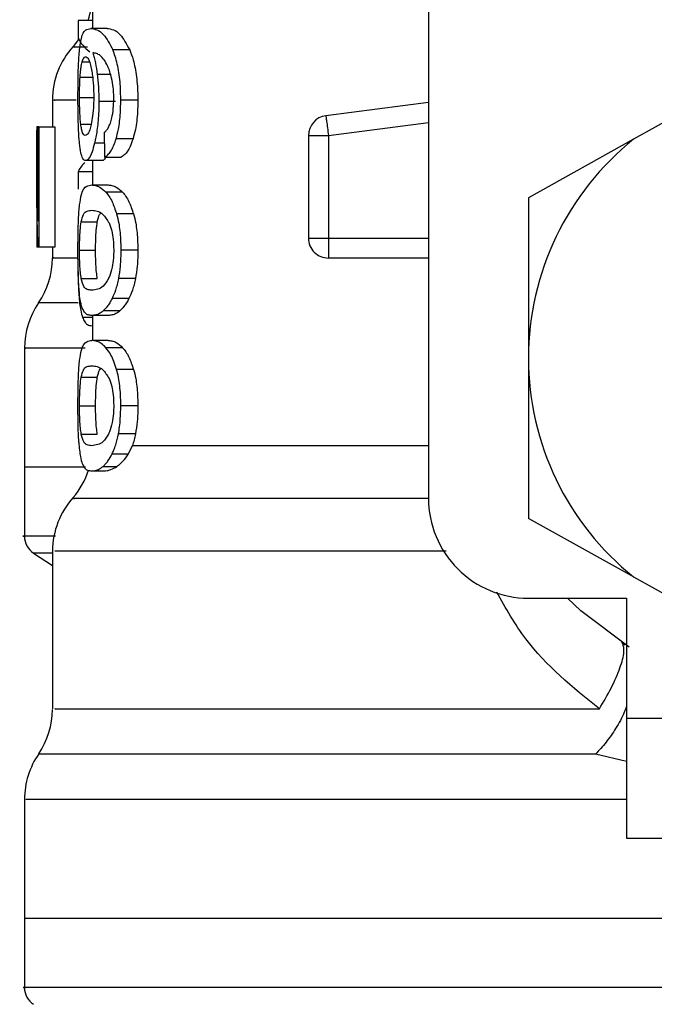
# Model space of a CAD drawing. Extents: x 0.4 to 10.6, y 0.4 to 8.1.
# Drawn here: x 8.1 to 8.1, y 3 to 3.1 of the extents above; entities that cross this region are included whole.
import ezdxf

# ---------------------------------------------------------------- set-up
doc = ezdxf.new("R2010")
doc.units = 0
doc.linetypes.add('SLD-SOLID', pattern=[0])
doc.layers.get('0').update_dxf_attribs({"linetype": 'CONTINUOUS'})

msp = doc.modelspace()

# ---------------------------------------------------------------- linework, layer by layer
at = {"color": 7, "linetype": 'SLD-SOLID'}
for p, q in [((8.090828157456222, 3.10854631954377), (8.090828157456222, 3.072128996239797)), ((8.07429270847514, 3.096088772787747), (8.07429270847514, 3.095234067994703)), ((8.07429270847514, 3.095627511449611), (8.073589449932577, 3.095627511449611)), ((8.073589449932577, 3.095627511449611), (8.073589449932577, 3.094752009563483)), ((8.07500852153934, 3.095234067994703), (8.074205178819623, 3.095234067994703)), ((8.076125375304017, 3.094180338834139), (8.075295808887239, 3.094180338834139)), ((8.104915328053359, 3.092002979987174), (8.100928240779197, 3.089784613613932)), ((8.072324200548845, 3.091714753983452), (8.072324200548845, 3.090386878656515)), ((8.075421031440657, 3.091642154822124), (8.07460818483073, 3.091642154822124)), ((8.076525448015676, 3.091702580790744), (8.075686055045749, 3.091702580790744)), ((8.090828157456222, 3.091598917988266), (8.085779773108923, 3.090941418917085)), ((8.071601230233993, 3.090386878656515), (8.071547228191163, 3.090386878656515)), ((8.071601230233993, 3.085746252265427), (8.071601230233993, 3.090386878656515)), ((8.071652357643366, 3.090386878656515), (8.071601230233993, 3.090386878656515)), ((8.071652357643366, 3.090386878656515), (8.071652357643366, 3.084481354877629)), ((8.071652357643366, 3.090386878656515), (8.072442236518617, 3.090386878656515)), ((8.072442236518617, 3.090386878656515), (8.072442236518617, 3.084481354877629)), ((8.076288466753304, 3.089804208054242), (8.075454911049277, 3.089804208054242)), ((8.084922633677337, 3.089965392858888), (8.085906902306983, 3.089965392858888)), ((8.084922633677337, 3.089965392858888), (8.084922633677337, 3.084924283094218)), ((8.085906902306983, 3.089965392858888), (8.085906902306983, 3.084924283094218)), ((8.100928240779197, 3.089784613613932), (8.095749412605464, 3.086903145567563)), ((8.071536814978124, 3.089055219373289), (8.071536814978124, 3.087709186922771)), ((8.074749687196084, 3.088735049738583), (8.073952181742268, 3.088735049738583)), ((8.07429270847514, 3.088735049738583), (8.07429270847514, 3.087533276954898)), ((8.074890338904597, 3.08890961038871), (8.075709961436246, 3.08890961038871)), ((8.073589449932577, 3.08818317878051), (8.073589449932577, 3.087323810041345)), ((8.07429270847514, 3.08818317878051), (8.073589449932577, 3.08818317878051)), ((8.074255778235095, 3.087533276954898), (8.075060323607586, 3.087533276954898)), ((8.075777573988514, 3.087177438398909), (8.074956338142167, 3.087177438398909)), ((8.095749412605464, 3.086903145567563), (8.095749412605464, 3.079018759315333)), ((8.071548489509926, 3.086300411197068), (8.071548489509926, 3.084481354877629)), ((8.073737728219653, 3.085727244485006), (8.074530335063391, 3.085727244485006)), ((8.076314485119404, 3.08610828008325), (8.075480313422494, 3.08610828008325)), ((8.084922633677337, 3.084924283094218), (8.085906902306983, 3.084924283094218)), ((8.071598208935562, 3.084481354877629), (8.071548489509926, 3.084481354877629)), ((8.071652357643366, 3.084481354877629), (8.071598208935562, 3.084481354877629)), ((8.072442236518617, 3.084481354877629), (8.071652357643366, 3.084481354877629)), ((8.072324200548845, 3.084481354877629), (8.072324200548845, 3.083954035635933)), ((8.073655537169131, 3.084324042028254), (8.074446296034218, 3.084324042028254)), ((8.076525448015676, 3.084324042028254), (8.075686055045749, 3.084324042028254)), ((8.085906872973988, 3.084228299134284), (8.085906872973988, 3.083940014464573)), ((8.090828157456222, 3.083940014464573), (8.085906872973988, 3.083940014464573)), ((8.07373849087751, 3.082927556827237), (8.074531127054241, 3.082927556827237)), ((8.076406180060136, 3.082935036740828), (8.07556974972265, 3.082935036740828)), ((8.076086655751308, 3.081949712123382), (8.075258027990353, 3.081949712123382)), ((8.0756363942861, 3.081336388541882), (8.07481847306813, 3.081336388541882)), ((8.075060323607586, 3.081114836434604), (8.074255778235095, 3.081114836434604)), ((8.07429270847514, 3.081114836434604), (8.07429270847514, 3.079886194627979)), ((8.07429270847514, 3.080604559662698), (8.074271178057195, 3.080604559662698)), ((8.075060323607586, 3.079886194627979), (8.074255778235095, 3.079886194627979)), ((8.070946253800336, 3.079506596346464), (8.070946253800336, 3.073654575949503)), ((8.075777573988514, 3.07953035607199), (8.074956338142167, 3.07953035607199)), ((8.095749412605464, 3.079018759315333), (8.095749412605464, 3.071134373063102)), ((8.076314485119404, 3.078461197756331), (8.075480313422494, 3.078461197756331)), ((8.073737728219653, 3.078080162158087), (8.074530335063391, 3.078080162158087)), ((8.073655537169131, 3.076676959701335), (8.074446296034218, 3.076676959701335)), ((8.076525448015676, 3.076676959701335), (8.075686055045749, 3.076676959701335)), ((8.07373849087751, 3.075280474500317), (8.074531127054241, 3.075280474500317)), ((8.076406180060136, 3.075287954413909), (8.07556974972265, 3.075287954413909)), ((8.076063042690755, 3.074302629796463), (8.076260688407535, 3.074722120950466)), ((8.075258027990353, 3.074302629796463), (8.076063042690755, 3.074302629796463)), ((8.070946253800336, 3.073657333250984), (8.070946253800336, 3.070249660616709)), ((8.073942677852058, 3.073654575949503), (8.070946253800336, 3.073654575949503)), ((8.07481847306813, 3.073689306214963), (8.075493043942096, 3.073689306214963)), ((8.074255778235095, 3.07346772477469), (8.07485059269708, 3.07346772477469)), ((8.100928240779197, 3.068252905016733), (8.095749412605464, 3.071134373063102)), ((8.071394637953897, 3.069426547458716), (8.072324200548845, 3.068823167762343)), ((8.072324200548845, 3.069519885047139), (8.072324200548845, 3.06175910803363)), ((8.100928240779197, 3.068252905016733), (8.104915328053359, 3.066034538643491)), ((8.095749412605464, 3.067207741090556), (8.100572226225243, 3.067207741090556)), ((8.100572226225243, 3.067207741090556), (8.100572226225243, 3.061302217311671)), ((8.100322954438184, 3.06504669138852), (8.100492645811228, 3.064909735637312)), ((8.100572226225243, 3.061302217311671), (8.114351752376313, 3.061302217311671)), ((8.100572226225243, 3.061302217311671), (8.100572226225243, 3.05539672286578)), ((8.070946253800336, 3.057311727410151), (8.070946253800336, 3.05145970701319)), ((8.100572226225243, 3.05539672286578), (8.114351752376313, 3.05539672286578)), ((8.070946253800336, 3.051462434981676), (8.070946253800336, 3.048054791680396)), ((8.109528938756535, 3.05145970701319), (8.070946253800336, 3.05145970701319))]:
    msp.add_line(p, q, dxfattribs=at)
at = {"color": 8, "linetype": 'SLD-SOLID'}
for p, q in [((8.073781727711367, 3.09358373505949), (8.074142846206362, 3.09358373505949)), ((8.07518578082496, 3.092965483534917), (8.074528457751745, 3.092965483534917)), ((8.073683667510833, 3.092838178338891), (8.074297343088267, 3.092838178338891)), ((8.073655537169131, 3.091836867239456), (8.074332836011584, 3.091836867239456)), ((8.07371751778646, 3.090521165105226), (8.074225653249767, 3.090521165105226)), ((8.085906902306983, 3.089965392858888), (8.090828157456222, 3.090606348121185)), ((8.074875232412442, 3.089587730555008), (8.07439408330405, 3.089587730555008)), ((8.085906902306983, 3.084924283094218), (8.090828157456222, 3.084924283094218)), ((8.073587279290985, 3.081729069338933), (8.07163522717459, 3.081729069338933)), ((8.07429270847514, 3.081018154884811), (8.073806602090682, 3.081018154884811)), ((8.076260688407535, 3.07472215028346), (8.090828157456222, 3.07472215028346)), ((8.072324200548845, 3.069426547458716), (8.071394637953897, 3.069426547458716)), ((8.100572226225243, 3.059178273847647), (8.099054625090034, 3.05953420040262))]:
    msp.add_line(p, q, dxfattribs=at)
at = {"color": 7, "linetype": 'SLD-SOLID', "flags": 128}
for points in [[(8.073612183003295, 3.094704460779437), (8.07355565832294, 3.094623501714683), (8.073339562152634, 3.094348651556443)], [(8.085779773108923, 3.090941418917085), (8.085780389101807, 3.090936725637969), (8.085782207747465, 3.09092264580062), (8.08578525837889, 3.090899384736001), (8.0857894529971, 3.090867118442077), (8.085794791602094, 3.090826169581788), (8.08580118619489, 3.090776919484063), (8.085808636775488, 3.090719866809807), (8.085816996678913, 3.09065553955292)], [(8.085816996678913, 3.09065553955292), (8.085826265905167, 3.090584583039283), (8.085836268456283, 3.090507642594773), (8.085846974999267, 3.090425480877245), (8.085858238869147, 3.090338919210546), (8.08587000139993, 3.090248720252533), (8.085882086593656, 3.090155822659026), (8.08589443578433, 3.090061077086868), (8.085906902306983, 3.089965392858888)], [(8.085906902306983, 3.084924283094218), (8.085906902306983, 3.084827806875386), (8.085906902306983, 3.084732239979383), (8.085906902306983, 3.084638550395026), (8.085906902306983, 3.084547618112151), (8.085906902306983, 3.084460293787596), (8.085906902306983, 3.084377457411195), (8.085906902306983, 3.084299871640806), (8.085906872973988, 3.084228299134284)], [(8.10071481391139, 3.064796216948689), (8.098332857427954, 3.066584238959973), (8.097676971671468, 3.067207741090556)]]:
    msp.add_lwpolyline(points, dxfattribs=at)
at = {"color": 7, "linetype": 'SLD-SOLID'}
for centre, radius, start, end in [((8.070355703370325, 3.096917032831903), 0.003937007874016629, 340.8804690410998, 2.578691957980236e-08), ((8.076261215181349, 3.091708860959659), 0.003937007874015966, 137.9130149115632, 179.7197270377982), ((8.085906884472355, 3.089965404330835), 0.0009842519685188881, 97.42011136124742, 179.9999634326694), ((8.10952893171645, 3.079018756874694), 0.01377952755903483, 128.6208985552338, 180.0000170258509), ((8.085906884472355, 3.084924268685718), 0.00098425196850416, 179.9999953016362, 270.000000022957), ((8.068387199433317, 3.083954000548439), 0.00393700787401561, 325.588370625031, 359.8166471194788), ((8.074883262425445, 3.079504136550407), 0.003937007874017419, 145.5886120380277, 179.8927064547368), ((8.10952893171645, 3.079018756874694), 0.01377952755885542, 180.0000170258509, 231.3791014525677), ((8.070355703369993, 3.074722150942213), 0.003937007874016858, 319.4749002345397, 341.9131190824079), ((8.076261215181017, 3.069513979069969), 0.003937007874016006, 137.7345123303488, 179.7163629429748), ((8.095749404157393, 3.072128993095166), 0.004921259842519454, 180, 270.0000000000008), ((8.071930506519932, 3.070252127425998), 0.0009842519685047872, 179.9437642073409, 237.0131650052619), ((8.068387199432985, 3.061759118658749), 0.003937007874016128, 325.911518435107, 359.6630686053105), ((8.07488326242511, 3.057309254660717), 0.003937007874014788, 145.289006968313, 179.8446555058988), ((8.0719305065196, 3.048057245536308), 0.0009842519685053818, 179.9437653218535, 237.0131650051611)]:
    msp.add_arc(centre, radius, start, end, dxfattribs=at)
for centre, major_axis, ratio, start_param, end_param in [((8.10952893171645, 3.095126873516142), (0.03602362204724407, 0), 0.15234131533545, 3.209951892371019, 3.33367401839135), ((8.109528931716783, 3.08905521752619), (0, 0.05684016453714591), 0.6684028150450699, 1.547366214620598, 1.629044622497247), ((8.10952893171645, 3.215397053078256), (0, 0.4605876587329734), 0.078212304138459, 1.846280224016065, 1.848992740976515), ((8.10952893171645, 3.08778822200455), (0.03602362204724407, -4.440892098500626e-16), 0.160509537242667, 2.994750529108332, 3.073233414811837), ((8.109528931716783, 3.087709173964576), (0, 0.05679082986693639), 0.6689834621763557, 1.570796326794897, 1.627663942286454)]:
    msp.add_ellipse(centre, major_axis=major_axis, ratio=ratio, start_param=start_param, end_param=end_param, dxfattribs=at)
for points, knots in [([(8.073666009048159, 3.094282652318872), (8.073690367713077, 3.094449679854352), (8.07375820462364, 3.094914838023911), (8.073931292808677, 3.095186288056239), (8.074116510672704, 3.095218599666879), (8.074205178819623, 3.095234067994703)], [0, 0, 0, 0, 0.2260330797836791, 0.6294838354044949, 1, 1, 1, 1]), ([(8.074205178819623, 3.095234067994703), (8.074303707006656, 3.095220072855612), (8.074492878942069, 3.095193202498733), (8.074872253009811, 3.094964977715061), (8.075141981938252, 3.094465303844759), (8.075295808887239, 3.094180338834139)], [0, 0, 0, 0, 0.3183712593110701, 0.6112657617827942, 1, 1, 1, 1]), ([(8.07500852153934, 3.095234067994703), (8.075109260247368, 3.095220080562475), (8.075302978476588, 3.095193183050528), (8.075691371428096, 3.094965110218731), (8.075967839185838, 3.09446519766708), (8.076125375304017, 3.094180338834139)], [0, 0, 0, 0, 0.3179097406120283, 0.6113331529533657, 1, 1, 1, 1]), ([(8.073578362060665, 3.091816715472251), (8.073579294017199, 3.092069751752196), (8.073581481779547, 3.092663752894821), (8.073603268357427, 3.093559704854365), (8.073645228307734, 3.094043200323284), (8.073666009048159, 3.094282652318872)], [0, 0, 0, 0, 0.2725065951824399, 0.6397075903331025, 1, 1, 1, 1]), ([(8.074867635166871, 3.093691592480178), (8.074804822057649, 3.093765695162536), (8.074672547475384, 3.093921743819813), (8.074479879910196, 3.094010711952374), (8.074361792959749, 3.094025076264001), (8.074302447029307, 3.094032295211018)], [0, 0, 0, 0, 0.3102627116917714, 0.6533647369072241, 1, 1, 1, 1]), ([(8.074302447029307, 3.094032295211018), (8.074325593716145, 3.093957411074893), (8.074371902307574, 3.093807593570185), (8.074453814306906, 3.093469877360156), (8.074499470268753, 3.093161362857771), (8.074528457751745, 3.092965483534917)], [0, 0, 0, 0, 0.2673181616631923, 0.5348120712278301, 1, 1, 1, 1]), ([(8.075686055045749, 3.091702580790744), (8.075680998336344, 3.09196497338581), (8.075669686438664, 3.092551947631258), (8.075547572812054, 3.093409611715169), (8.075395017978568, 3.093929068103213), (8.075306053315343, 3.094154392371941), (8.075295808887239, 3.094180338834139)], [0, 0, 0, 0, 0.2757744401918807, 0.616909535520248, 0.9558864994382704, 1, 1, 1, 1]), ([(8.076125375304017, 3.094180338834139), (8.076184301339191, 3.09402248243201), (8.076321352880878, 3.093655336344331), (8.076474164117142, 3.092874460801573), (8.076522645772735, 3.092167325456373), (8.076525003460214, 3.09177630915188), (8.076525448015676, 3.091702580790744)], [0, 0, 0, 0, 0.2528892835947332, 0.5881757713685272, 0.9223481857298609, 1, 1, 1, 1]), ([(8.073683667510833, 3.092838178338891), (8.073689825099775, 3.092924505843051), (8.073702133647624, 3.093097067900345), (8.073732679482116, 3.093365481447233), (8.073762800377967, 3.093499512673728), (8.073781727711367, 3.09358373505949)], [0, 0, 0, 0, 0.2711485708660035, 0.5420051891493125, 1, 1, 1, 1]), ([(8.073781727711367, 3.09358373505949), (8.073793847077381, 3.093623930129924), (8.073818084698916, 3.093704316587739), (8.073872472950724, 3.093814278762592), (8.07391971780694, 3.093832318558675), (8.073951096421473, 3.093844300049421)], [0, 0, 0, 0, 0.2514190151888607, 0.5028149929912009, 1, 1, 1, 1]), ([(8.073951096421473, 3.093844300049421), (8.07397650226114, 3.093837311089221), (8.074042405125612, 3.093819181694446), (8.074143715670324, 3.09363701494083), (8.074206035555596, 3.093375520132166), (8.074229906533967, 3.093275357288563)], [0, 0, 0, 0, 0.2790457875450745, 0.7238460511101968, 1, 1, 1, 1]), ([(8.075234942923702, 3.092790805552812), (8.07520625381578, 3.092899459955296), (8.075148897043043, 3.093116687548688), (8.075024458401762, 3.093436054215652), (8.074927843779832, 3.09359348454052), (8.074867635166871, 3.093691592480178)], [0, 0, 0, 0, 0.2738355932001196, 0.5474665134291331, 1, 1, 1, 1]), ([(8.074229906533967, 3.093275357288563), (8.074249083910885, 3.093174512580661), (8.074296539253007, 3.092924967497675), (8.074346323969184, 3.092442105280141), (8.074352258372125, 3.09206078142139), (8.074355011755408, 3.091883858696606)], [0, 0, 0, 0, 0.2666050111552375, 0.6597269308192021, 0.9999999999999999, 0.9999999999999999, 0.9999999999999999, 0.9999999999999999]), ([(8.074528457751745, 3.092965483534917), (8.074540614457309, 3.092859807331747), (8.074564931945796, 3.09264841948164), (8.074598849730375, 3.092208684747288), (8.074604486369337, 3.091866607583959), (8.07460818483073, 3.091642154822124)], [0, 0, 0, 0, 0.2558073782086718, 0.5117005541305917, 1, 1, 1, 1]), ([(8.073655537169131, 3.091836867239456), (8.073655923990943, 3.091930717733518), (8.073656697763433, 3.092118449987638), (8.073663970509852, 3.092464578920813), (8.073676006022499, 3.0926928604001), (8.073683667510833, 3.092838178338891)], [0, 0, 0, 0, 0.2664886774861241, 0.5330661348421379, 1, 1, 1, 1]), ([(8.07533998437692, 3.091776441270835), (8.07533863353329, 3.091874077242679), (8.075336059033926, 3.092060156328465), (8.075309093540799, 3.092416262002084), (8.075264579027728, 3.092641110080733), (8.075234942923702, 3.092790805552812)], [0, 0, 0, 0, 0.2695281725257276, 0.51367907739426, 1, 1, 1, 1]), ([(8.073607929719095, 3.090233144432465), (8.073602708486959, 3.090363307190072), (8.073592265709092, 3.090623640523011), (8.07358088268644, 3.091153903436448), (8.073579339922873, 3.09155958137206), (8.073578362060665, 3.091816715472251)], [0, 0, 0, 0, 0.2680105924701723, 0.5360372819623955, 1, 1, 1, 1]), ([(8.07371751778646, 3.090521165105226), (8.0737069447265, 3.09061900800883), (8.073682211888087, 3.090847885243394), (8.073659482289244, 3.091303052269615), (8.073656815354198, 3.091663915769429), (8.073655537169131, 3.091836867239456)], [0, 0, 0, 0, 0.2799676597147521, 0.654909261303997, 1, 1, 1, 1]), ([(8.074355011755408, 3.091883858696606), (8.074353323733893, 3.091745489355358), (8.07434926938797, 3.091413149293439), (8.074307397779487, 3.090919936987048), (8.07425487786279, 3.090646219715095), (8.074229554538034, 3.090514242518529)], [0, 0, 0, 0, 0.2697519335061822, 0.6478991189506876, 1, 1, 1, 1]), ([(8.07460818483073, 3.091642154822124), (8.074605186872803, 3.091436703712585), (8.074597947425621, 3.090940581855106), (8.07452440126523, 3.090203766361145), (8.074436701667404, 3.089789195016144), (8.07439408330405, 3.089587730555008)], [0, 0, 0, 0, 0.2665037205098359, 0.6435512621059344, 1, 1, 1, 1]), ([(8.075171554322639, 3.090571793853691), (8.075197238696113, 3.09065650229485), (8.075259760947265, 3.090862704032178), (8.075327617795333, 3.091278684694273), (8.075335942099473, 3.091613739058499), (8.07533998437692, 3.091776441270835)], [0, 0, 0, 0, 0.2639774933300813, 0.6425878813993058, 1, 1, 1, 1]), ([(8.075454911049277, 3.089804208054242), (8.075495015380161, 3.08995596672154), (8.07559424530656, 3.090331462361399), (8.075674197228658, 3.091001290673494), (8.075682546579362, 3.091495084521871), (8.075686055045749, 3.091702580790744)], [0, 0, 0, 0, 0.2822625941077439, 0.6984007916602245, 1, 1, 1, 1]), ([(8.076525448015676, 3.091702580790744), (8.076522306739582, 3.09150903185217), (8.076514219097792, 3.091010713832088), (8.076433348490454, 3.090337386473461), (8.076328619690647, 3.089951974640158), (8.076288466753304, 3.089804208054242)], [0, 0, 0, 0, 0.2813939918568605, 0.7244870362915501, 1, 1, 1, 1]), ([(8.073940507210466, 3.089970408800943), (8.07391368037819, 3.089977378794366), (8.07384300766743, 3.089995740572013), (8.073766890556836, 3.090176641579008), (8.073729386022956, 3.09043834847053), (8.07371751778646, 3.090521165105226)], [0, 0, 0, 0, 0.2948942970763547, 0.7768706774163525, 1, 1, 1, 1]), ([(8.074229554538034, 3.090514242518529), (8.074205657604729, 3.090419399043246), (8.074144513167766, 3.090176725608047), (8.07403996515183, 3.089998266328764), (8.073971175032073, 3.089978998659952), (8.073940507210466, 3.089970408800943)], [0, 0, 0, 0, 0.262290866809969, 0.671116547338764, 0.9999999999999999, 0.9999999999999999, 0.9999999999999999, 0.9999999999999999]), ([(8.074863616546628, 3.090111383172395), (8.07489578975772, 3.090140052193301), (8.074963696671551, 3.090200562930844), (8.075071133229164, 3.090332182321724), (8.075137693718418, 3.090491000158167), (8.075171554322639, 3.090571793853691)], [0, 0, 0, 0, 0.3066772495208415, 0.6472933490510078, 1, 1, 1, 1]), ([(8.073720421752911, 3.089137879751723), (8.07370661013974, 3.089209676301386), (8.07367897671713, 3.089353322403676), (8.073638302818422, 3.089695975532623), (8.0736196783526, 3.090025361865864), (8.073607929719095, 3.090233144432465)], [0, 0, 0, 0, 0.2694920253827404, 0.5391830001117486, 1, 1, 1, 1]), ([(8.07439408330405, 3.089587730555008), (8.074354167140859, 3.08943810301745), (8.074255316296451, 3.089067556169962), (8.07409487114377, 3.088779066601659), (8.073995005931616, 3.088748260155468), (8.073952181742268, 3.088735049738583)], [0, 0, 0, 0, 0.2789453415937255, 0.6907974202851335, 1, 1, 1, 1]), ([(8.074890338904597, 3.08890961038871), (8.074943748040301, 3.08894104911122), (8.075044716056045, 3.089000482865154), (8.075232336002049, 3.089232773381589), (8.075369992871835, 3.089527346323963), (8.075446264775062, 3.089776018301331), (8.075454911049277, 3.089804208054242)], [0, 0, 0, 0, 0.2731495836348171, 0.5163792878729705, 0.9451761773813026, 1, 1, 1, 1]), ([(8.076288466753304, 3.089804208054242), (8.076241913412447, 3.089670378031391), (8.07612066182994, 3.089321807944709), (8.075912407211987, 3.089028917223203), (8.07576730977314, 3.088943407332672), (8.075709961436246, 3.08890961038871)], [0, 0, 0, 0, 0.273729595258501, 0.7129487592837683, 1, 1, 1, 1]), ([(8.073952181742268, 3.088735049738583), (8.07392848809074, 3.088740086625947), (8.073881098610597, 3.088750160863489), (8.073798970664434, 3.088850075301772), (8.073751450910152, 3.089024188430499), (8.073720421752911, 3.089137879751723)], [0, 0, 0, 0, 0.2576063387303448, 0.5152363475727997, 1, 1, 1, 1]), ([(8.074939090341415, 3.08890961038871), (8.074920562163607, 3.088872037221913), (8.07485320388274, 3.08873544181849), (8.07479319180736, 3.088735214516693), (8.074749687196084, 3.088735049738583)], [0, 0, 0, 0, 0.2750690422618083, 1, 1, 1, 1]), ([(8.0736578251427, 3.086562237505762), (8.073686188808427, 3.086741757127226), (8.073767439644572, 3.087256010802648), (8.073964847861163, 3.087491929497752), (8.074170579465163, 3.087521168379086), (8.074255778235095, 3.087533276954898)], [0, 0, 0, 0, 0.2390850831113314, 0.6848854834103993, 1, 1, 1, 1]), ([(8.074255778235095, 3.087533276954898), (8.074316810588286, 3.08752875459688), (8.074438896437277, 3.087519708314224), (8.07467127114983, 3.087442018836144), (8.074852224006673, 3.087274070293279), (8.074956338142167, 3.087177438398909)], [0, 0, 0, 0, 0.2979928289130865, 0.5960888874311314, 1, 1, 1, 1]), ([(8.074956338142167, 3.087177438398909), (8.075006808689169, 3.087113587936294), (8.075107792653183, 3.08698583277607), (8.07529263723098, 3.086666784936137), (8.075408504440986, 3.086321976153751), (8.075480313422494, 3.08610828008325)], [0, 0, 0, 0, 0.2753228759938333, 0.5508796130126867, 1, 1, 1, 1]), ([(8.075060323607586, 3.087533276954898), (8.075122713955922, 3.087528765590029), (8.075247517634548, 3.087519741198498), (8.075485396420529, 3.087442151492869), (8.075670764171793, 3.087274208172318), (8.075777573988514, 3.087177438398909)], [0, 0, 0, 0, 0.2975747336797199, 0.5952590812406, 1, 1, 1, 1]), ([(8.075777573988514, 3.087177438398909), (8.075829186124135, 3.087113704050884), (8.07593245536254, 3.086986179826172), (8.07612180687808, 3.086667486816517), (8.076240700187457, 3.086322424817364), (8.076314485119404, 3.08610828008325)], [0, 0, 0, 0, 0.2748746378372811, 0.5499887606855209, 1, 1, 1, 1]), ([(8.073578362060665, 3.084324042028254), (8.073579101994865, 3.084546802884092), (8.073580852260124, 3.085073728909243), (8.073599045423117, 3.085901493363693), (8.073637908787195, 3.086338357308219), (8.0736578251427, 3.086562237505762)], [0, 0, 0, 0, 0.263107752716169, 0.6223639328533936, 1, 1, 1, 1]), ([(8.073737728219653, 3.085727244485006), (8.073771571504851, 3.085858224904507), (8.07384938706582, 3.08615938700385), (8.074020983319624, 3.086264212859993), (8.07417705525918, 3.086282152067333), (8.074255778235095, 3.086291200636803)], [0, 0, 0, 0, 0.2761162976509047, 0.6348717173131112, 1, 1, 1, 1]), ([(8.074255778235095, 3.086291200636803), (8.074341334192365, 3.08628204004303), (8.074507021786896, 3.086264299644871), (8.074804452589703, 3.086143145836305), (8.075007758136763, 3.085826433286176), (8.075111480349952, 3.085664853205756)], [0, 0, 0, 0, 0.3433918278733566, 0.6650123235896858, 0.9999999999999999, 0.9999999999999999, 0.9999999999999999, 0.9999999999999999]), ([(8.073655537169131, 3.084324042028254), (8.073656960019989, 3.084498827957602), (8.073659808397577, 3.084848728526484), (8.073686591006409, 3.085351929870675), (8.073719616779778, 3.085594318037893), (8.073737728219653, 3.085727244485006)], [0, 0, 0, 0, 0.3107009332069941, 0.6219861843951112, 1, 1, 1, 1]), ([(8.074446296034218, 3.084324042028254), (8.074447765926598, 3.084498797296308), (8.074450708406765, 3.084848628289032), (8.074478061622651, 3.085351869201181), (8.074511817585934, 3.085594270583579), (8.074530335063391, 3.085727244485006)], [0, 0, 0, 0, 0.3106322862333001, 0.6218341928986681, 1, 1, 1, 1]), ([(8.074530335063391, 3.085727244485006), (8.074563150550938, 3.085867583178556), (8.074611829190799, 3.086075762219377), (8.074685605728552, 3.086124446667982), (8.074709647658624, 3.086140311713218)], [0, 0, 0, 0, 0.6741249887382974, 1, 1, 1, 1]), ([(8.075111480349952, 3.085664853205756), (8.0751576837188, 3.085544892802367), (8.075242228837848, 3.085325383557951), (8.075324503996145, 3.084846523086571), (8.07533323487355, 3.084511122102112), (8.07533775506934, 3.084337476539724)], [0, 0, 0, 0, 0.3675532079317633, 0.6725663191902569, 1, 1, 1, 1]), ([(8.075480313422494, 3.08610828008325), (8.075516394425854, 3.085963709374809), (8.075608265368313, 3.085595597459973), (8.07567636997655, 3.084965326571319), (8.07568332083177, 3.084505084530543), (8.075686055045749, 3.084324042028254)], [0, 0, 0, 0, 0.2817792814102386, 0.7174780559591163, 1, 1, 1, 1]), ([(8.076314485119404, 3.08610828008325), (8.076351447922507, 3.08596385836699), (8.076445468152079, 3.085596500867601), (8.07651541663619, 3.084966313387963), (8.076522609137688, 3.084505804668902), (8.076525448015676, 3.084324042028254)], [0, 0, 0, 0, 0.2816732794391181, 0.7164766785666256, 1, 1, 1, 1]), ([(8.073619838914853, 3.082538161325567), (8.07361172845631, 3.082685570215031), (8.073590811011561, 3.083065748140224), (8.073579955104705, 3.083697712957776), (8.073578796019113, 3.084153424779488), (8.073578362060665, 3.084324042028254)], [0, 0, 0, 0, 0.2837621144306593, 0.7318425117017633, 1, 1, 1, 1]), ([(8.07373849087751, 3.082927556827237), (8.073724461671738, 3.083025596745332), (8.073696340358344, 3.083222116156796), (8.073666824686685, 3.083644102108214), (8.073656212722078, 3.084038588525551), (8.073655648302575, 3.084277082821405), (8.073655537169131, 3.084324042028254)], [0, 0, 0, 0, 0.2860884464865292, 0.5734596093386569, 0.9160147693974798, 1, 1, 1, 1]), ([(8.074531127054241, 3.082927556827237), (8.074516790221793, 3.08302557657049), (8.074488051593473, 3.083222060206552), (8.07445782600543, 3.083644004206894), (8.074447024543735, 3.084038510058944), (8.074446415946886, 3.08427704346545), (8.074446296034218, 3.084324042028254)], [0, 0, 0, 0, 0.2860629316657021, 0.5734220789708585, 0.9159507697233958, 1, 1, 1, 1]), ([(8.07533775506934, 3.084337476539724), (8.075334827307719, 3.084204619086607), (8.075328245381, 3.083905941074497), (8.075257420851125, 3.083434768752194), (8.075162196202026, 3.083118978660942), (8.075096920616605, 3.082963205587328), (8.07508264601638, 3.082929140808939)], [0, 0, 0, 0, 0.2326468996074804, 0.5230155468747153, 0.8956920518177159, 1, 1, 1, 1]), ([(8.075686055045749, 3.084324042028254), (8.075684546574767, 3.084192948935544), (8.075681528552957, 3.083930668906618), (8.075651903815436, 3.083453107291287), (8.07560136754428, 3.08313442135699), (8.07556974972265, 3.082935036740828)], [0, 0, 0, 0, 0.2722435638181228, 0.5446820142602394, 1, 1, 1, 1]), ([(8.076525448015676, 3.084324042028254), (8.076523896620788, 3.084192948730038), (8.07652079273469, 3.08393066949397), (8.076490441243898, 3.083453008305926), (8.076438612473673, 3.083134405741477), (8.076406180060136, 3.082935036740828)], [0, 0, 0, 0, 0.2721846705335962, 0.5445616856738995, 1, 1, 1, 1]), ([(8.073577922065748, 3.083687574714112), (8.073578518080803, 3.083531300454026), (8.073580060741918, 3.083126817006445), (8.073594114089358, 3.082584613716306), (8.073613757444294, 3.082259937155381), (8.073621569561528, 3.082130814031278)], [0, 0, 0, 0, 0.274949241290855, 0.7116489751163925, 1, 1, 1, 1]), ([(8.074255778235095, 3.082356883419705), (8.074177917659867, 3.082365797951683), (8.074032660221913, 3.082382428988276), (8.073858722584601, 3.082487392119564), (8.073779106154298, 3.082778865505565), (8.07373849087751, 3.082927556827237)], [0, 0, 0, 0, 0.3613965158082363, 0.6742248155438016, 1, 1, 1, 1]), ([(8.07508264601638, 3.082929140808939), (8.074992713857675, 3.082788748486913), (8.074814895093564, 3.082511157138581), (8.074523625196003, 3.082386565574823), (8.074353960140078, 3.082367763701951), (8.074255778235095, 3.082356883419705)], [0, 0, 0, 0, 0.3012492130466403, 0.5956463574826094, 1, 1, 1, 1]), ([(8.07556974972265, 3.082935036740828), (8.07554853672362, 3.082832854362853), (8.07550610754242, 3.082628474273826), (8.075404905214858, 3.082276772767479), (8.075315952941505, 3.082078697212095), (8.075258027990353, 3.081949712123382)], [0, 0, 0, 0, 0.2585762239802523, 0.517191248870938, 1, 1, 1, 1]), ([(8.076406180060136, 3.082935036740828), (8.076384459607626, 3.082832929762683), (8.076341018070773, 3.082628712836187), (8.076237246860984, 3.082276921927781), (8.076146080454828, 3.082078832266377), (8.076086655751308, 3.081949712123382)], [0, 0, 0, 0, 0.2582499892095841, 0.5165074906979502, 1, 1, 1, 1]), ([(8.073789500954902, 3.08147366695603), (8.073768142947102, 3.081539040308891), (8.07372540589194, 3.081669851413253), (8.073665107644828, 3.081993520410838), (8.07363687508766, 3.082333194304268), (8.073619838914853, 3.082538161325567)], [0, 0, 0, 0, 0.283763449093851, 0.5678064307450619, 1, 1, 1, 1]), ([(8.073621569561528, 3.082130814031278), (8.073633587168706, 3.081984628503822), (8.073657596300475, 3.081692574724773), (8.073716269203032, 3.081313180745073), (8.073773040133853, 3.081127767733946), (8.073806602090682, 3.081018154884811)], [0, 0, 0, 0, 0.290632802839198, 0.5806348265903856, 1, 1, 1, 1]), ([(8.075258027990353, 3.081949712123382), (8.075218444818749, 3.081875950589952), (8.075139283776418, 3.081728437401052), (8.074990508346858, 3.081512555345976), (8.074884848536403, 3.081404358054895), (8.07481847306813, 3.081336388541882)], [0, 0, 0, 0, 0.271057347575155, 0.5420783958267129, 1, 1, 1, 1]), ([(8.076086655751308, 3.081949712123382), (8.076046164290887, 3.081876079480329), (8.07596519647875, 3.081728841668997), (8.07581279138849, 3.081512809439987), (8.075704515537812, 3.081404518983052), (8.0756363942861, 3.081336388541882)], [0, 0, 0, 0, 0.2706016974537183, 0.5411024244644254, 1, 1, 1, 1]), ([(8.074255778235095, 3.081114836434604), (8.074199186304623, 3.081119575606208), (8.074085978931494, 3.081129055918395), (8.07392570076268, 3.081210125660035), (8.07383880593583, 3.081378263748163), (8.073789500954902, 3.08147366695603)], [0, 0, 0, 0, 0.3018761002781203, 0.6038776206886919, 0.9999999999999999, 0.9999999999999999, 0.9999999999999999, 0.9999999999999999]), ([(8.07481847306813, 3.081336388541882), (8.074755844264864, 3.081288181722416), (8.074630666548725, 3.081191829576944), (8.074439440478098, 3.08112764505228), (8.074321973764361, 3.081119452915446), (8.074255778235095, 3.081114836434604)], [0, 0, 0, 0, 0.304121097323062, 0.6078542524730951, 0.9999999999999999, 0.9999999999999999, 0.9999999999999999, 0.9999999999999999]), ([(8.0756363942861, 3.081336388541882), (8.075572347183456, 3.081288241242214), (8.075444331343277, 3.081192005553711), (8.075248577509827, 3.081127723960907), (8.075128236575699, 3.081119485635245), (8.075060323607586, 3.081114836434604)], [0, 0, 0, 0, 0.3037160405253518, 0.6070604679815879, 1, 1, 1, 1]), ([(8.073806602090682, 3.081018154884811), (8.073841009242232, 3.080939633634731), (8.07390979859112, 3.08078264808307), (8.074059171518225, 3.080635660752033), (8.074191147321827, 3.08061630006968), (8.074271178057195, 3.080604559662698)], [0, 0, 0, 0, 0.2825786726469671, 0.5649524016451196, 1, 1, 1, 1]), ([(8.0736578251427, 3.078915155178843), (8.073686188808427, 3.079094674800308), (8.073767439644572, 3.079608928475729), (8.073964847861163, 3.079844847170833), (8.074170579465163, 3.079874086052167), (8.074255778235095, 3.079886194627979)], [0, 0, 0, 0, 0.2390850831113314, 0.6848854834103993, 1, 1, 1, 1]), ([(8.074956338142167, 3.07953035607199), (8.074879095442615, 3.079606150235815), (8.074724753015236, 3.079757598272894), (8.074484417953068, 3.07986499579461), (8.074339230559058, 3.079878457162565), (8.074255778235095, 3.079886194627979)], [0, 0, 0, 0, 0.2987367798618553, 0.5969206153812362, 0.9999999999999999, 0.9999999999999999, 0.9999999999999999, 0.9999999999999999]), ([(8.075060323607586, 3.079886194627979), (8.075122713955922, 3.07988168326311), (8.075247517634548, 3.079872658871578), (8.075485396420529, 3.079795069165949), (8.075670764171793, 3.079627125845399), (8.075777573988514, 3.07953035607199)], [0, 0, 0, 0, 0.2975747336797199, 0.5952590812406, 1, 1, 1, 1]), ([(8.075480313422494, 3.078461197756331), (8.075437563498596, 3.078596587484979), (8.075352104905836, 3.078867236286881), (8.075172602631328, 3.079245444169776), (8.075039038399142, 3.079421404816886), (8.074956338142167, 3.07953035607199)], [0, 0, 0, 0, 0.2759857006479459, 0.55170506631573, 1, 1, 1, 1]), ([(8.075777573988514, 3.07953035607199), (8.075829186124135, 3.079466621723965), (8.07593245536254, 3.079339097499252), (8.07612180687808, 3.079020404489598), (8.076240700187457, 3.078675342490445), (8.076314485119404, 3.078461197756331)], [0, 0, 0, 0, 0.2748746378372811, 0.5499887606855209, 1, 1, 1, 1]), ([(8.073578362060665, 3.076676959701335), (8.073579101994865, 3.076899720557173), (8.073580852260124, 3.077426646582323), (8.073599045423117, 3.078254411036774), (8.073637908787195, 3.0786912749813), (8.0736578251427, 3.078915155178843)], [0, 0, 0, 0, 0.263107752716169, 0.6223639328533936, 1, 1, 1, 1]), ([(8.073737728219653, 3.078080162158087), (8.073771571449358, 3.078211145185113), (8.07384938672808, 3.078512312681386), (8.074020983904699, 3.078617083474258), (8.074177055342872, 3.078635053949396), (8.074255778235095, 3.078644118309884)], [0, 0, 0, 0, 0.2761165633564807, 0.6348710665361645, 0.9999999999999999, 0.9999999999999999, 0.9999999999999999, 0.9999999999999999]), ([(8.074255778235095, 3.078644118309884), (8.074341334128238, 3.07863495715432), (8.07450702159858, 3.078617215668198), (8.074804454187735, 3.078496069366738), (8.075007758376746, 3.078179333981692), (8.075111480349952, 3.078017741545842)], [0, 0, 0, 0, 0.3433908025025057, 0.6650103378573626, 1, 1, 1, 1]), ([(8.074530335063391, 3.078080162158087), (8.074563150550938, 3.078220500851636), (8.074611829190799, 3.078428679892458), (8.074685605728552, 3.078477364341062), (8.074709647658624, 3.078493229386299)], [0, 0, 0, 0, 0.6741249887382974, 1, 1, 1, 1]), ([(8.075686055045749, 3.076676959701335), (8.07568336580914, 3.076856921699197), (8.075676166501488, 3.077338694773038), (8.075605115157062, 3.077968777624871), (8.075512306007546, 3.078334967195577), (8.075480313422494, 3.078461197756331)], [0, 0, 0, 0, 0.2809531522515279, 0.7521347027321503, 1, 1, 1, 1]), ([(8.076314485119404, 3.078461197756331), (8.076351447922507, 3.078316776040071), (8.076445468152079, 3.077949418540682), (8.07651541663619, 3.077319231061044), (8.076522609137688, 3.076858722341983), (8.076525448015676, 3.076676959701335)], [0, 0, 0, 0, 0.2816732794391181, 0.7164766785666256, 1, 1, 1, 1]), ([(8.073655537169131, 3.076676959701335), (8.073656959826232, 3.076851746782952), (8.07365980774593, 3.077201641056309), (8.073686592837708, 3.077704823555348), (8.073719617003581, 3.077947224096891), (8.073737728219653, 3.078080162158087)], [0, 0, 0, 0, 0.3107020081453079, 0.6219730449452069, 1, 1, 1, 1]), ([(8.074446296034218, 3.076676959701335), (8.074447765926598, 3.076851714969389), (8.074450708406765, 3.077201545962113), (8.074478061622651, 3.077704786874261), (8.074511817585934, 3.07794718825666), (8.074530335063391, 3.078080162158087)], [0, 0, 0, 0, 0.3106322862333001, 0.6218341928986681, 1, 1, 1, 1]), ([(8.075111480349952, 3.078017741545842), (8.075157684002209, 3.077897791982844), (8.075242230936643, 3.077678299208083), (8.07532450372679, 3.077199439775976), (8.075333234781668, 3.076864039439642), (8.07533775506934, 3.076690394212805)], [0, 0, 0, 0, 0.3675453459748189, 0.6725622488565419, 0.9999999999999999, 0.9999999999999999, 0.9999999999999999, 0.9999999999999999]), ([(8.073619838914853, 3.074891078998648), (8.07361172845631, 3.075038487888112), (8.073590811011561, 3.075418665813305), (8.073579955104705, 3.076050630630857), (8.073578796019113, 3.076506342452569), (8.073578362060665, 3.076676959701335)], [0, 0, 0, 0, 0.2837621144306593, 0.7318425117017633, 1, 1, 1, 1]), ([(8.07373849087751, 3.075280474500317), (8.073724461671738, 3.075378514418412), (8.073696340358344, 3.075575033829877), (8.073666824686685, 3.075997019781295), (8.073656212722078, 3.076391506198633), (8.073655648302575, 3.076630000494486), (8.073655537169131, 3.076676959701335)], [0, 0, 0, 0, 0.2860884464865292, 0.5734596093386569, 0.9160147693974798, 1, 1, 1, 1]), ([(8.074531127054241, 3.075280474500317), (8.074516790221793, 3.075378494243571), (8.074488051593473, 3.075574977879633), (8.07445782600543, 3.075996921879975), (8.074447024543735, 3.076391427732026), (8.074446415946886, 3.076629961138531), (8.074446296034218, 3.076676959701335)], [0, 0, 0, 0, 0.2860629316657021, 0.5734220789708585, 0.9159507697233958, 1, 1, 1, 1]), ([(8.07533775506934, 3.076690394212805), (8.075334827307719, 3.076557536759688), (8.075328245381, 3.076258858747578), (8.075257420851125, 3.075787686425275), (8.075162196202026, 3.075471896334023), (8.075096920616605, 3.075316123260409), (8.07508264601638, 3.075282058482019)], [0, 0, 0, 0, 0.2326468996074804, 0.5230155468747153, 0.8956920518177159, 1, 1, 1, 1]), ([(8.07556974972265, 3.075287954413909), (8.0755897423472, 3.075405182574992), (8.075629721882128, 3.075639605391701), (8.075675582872448, 3.076106180177506), (8.075682025735569, 3.076457344567051), (8.075686055045749, 3.076676959701335)], [0, 0, 0, 0, 0.2725769503369575, 0.5450759943523895, 1, 1, 1, 1]), ([(8.076525448015676, 3.076676959701335), (8.076523897045657, 3.076545856468807), (8.076520794238723, 3.076283576725379), (8.076490439010604, 3.075805917601193), (8.076438612160585, 3.075487323549483), (8.076406180060136, 3.075287954413909)], [0, 0, 0, 0, 0.272204843402703, 0.5445618320062386, 1, 1, 1, 1]), ([(8.074255778235095, 3.074709801092785), (8.074177917659867, 3.074718715624764), (8.074032660221913, 3.074735346661356), (8.073858722584601, 3.074840309792645), (8.073779106154298, 3.075131783178646), (8.07373849087751, 3.075280474500317)], [0, 0, 0, 0, 0.3613965158082363, 0.6742248155438016, 1, 1, 1, 1]), ([(8.07508264601638, 3.075282058482019), (8.074992713857675, 3.075141666159994), (8.074814895093564, 3.074864074811662), (8.074523625196003, 3.074739483247904), (8.074353960140078, 3.074720681375032), (8.074255778235095, 3.074709801092785)], [0, 0, 0, 0, 0.3012492130466403, 0.5956463574826094, 1, 1, 1, 1]), ([(8.075258027990353, 3.074302629796463), (8.075289251463808, 3.074368788200686), (8.075351711893587, 3.074501133577546), (8.0754640330196, 3.074811967490133), (8.075528054074866, 3.075100220758287), (8.07556974972265, 3.075287954413909)], [0, 0, 0, 0, 0.2584733775207047, 0.5170583685963467, 0.9999999999999999, 0.9999999999999999, 0.9999999999999999, 0.9999999999999999]), ([(8.076406180060136, 3.075287954413909), (8.076385043566097, 3.075187202571968), (8.076342378140989, 3.074983828248918), (8.076288084782316, 3.074809890011863), (8.076260688407535, 3.074722120950466)], [0, 0, 0, 0, 0.4954009947261683, 0.9999999999999999, 0.9999999999999999, 0.9999999999999999, 0.9999999999999999]), ([(8.073619838914853, 3.074891078998648), (8.073630521413834, 3.074752867773519), (8.073651738960857, 3.074478353058042), (8.073704743436734, 3.074103191419869), (8.07375745665561, 3.073931161438118), (8.073789500954902, 3.073826584629111)], [0, 0, 0, 0, 0.2844821638126326, 0.5650376095271608, 1, 1, 1, 1]), ([(8.07481847306813, 3.073689306214963), (8.074857514826641, 3.073727834275573), (8.074935604126091, 3.073804896103134), (8.075083618982557, 3.073990111698846), (8.075190726894174, 3.074182035047308), (8.075258027990353, 3.074302629796463)], [0, 0, 0, 0, 0.2709225849824444, 0.5418852959643833, 1, 1, 1, 1]), ([(8.075493043942096, 3.073689306214963), (8.075542231475357, 3.073726934503138), (8.075640609953291, 3.073802193689206), (8.075835452015692, 3.073985546839851), (8.075974214317423, 3.074178872690687), (8.076063042690755, 3.074302629796463)], [0, 0, 0, 0, 0.2646125031824607, 0.5292433586272068, 1, 1, 1, 1]), ([(8.07388319053926, 3.073654575949503), (8.07303014795511, 3.073654575949503), (8.071324067003234, 3.073654575949503), (8.07107219132714, 3.073654575949503), (8.070946253800336, 3.073654575949503)], [0, 0, 0, 0, 0.5000012357044985, 1, 1, 1, 1]), ([(8.073789500954902, 3.073826584629111), (8.07382648396086, 3.073749864170637), (8.07390037864722, 3.073596571217029), (8.074052895203355, 3.073488999540471), (8.074182383507614, 3.073475421108994), (8.074255778235095, 3.07346772477469)], [0, 0, 0, 0, 0.3026651174418833, 0.6047465138919424, 1, 1, 1, 1]), ([(8.074255778235095, 3.07346772477469), (8.074306648220102, 3.073470662019338), (8.07440839834807, 3.073476537095155), (8.074594937905973, 3.073525359484829), (8.074737872875529, 3.073630191855068), (8.07481847306813, 3.073689306214963)], [0, 0, 0, 0, 0.3036302807713346, 0.6073211918351357, 1, 1, 1, 1]), ([(8.07485059269708, 3.07346772477469), (8.074903215066866, 3.073470649562672), (8.075008471117243, 3.073476499767296), (8.075216240206407, 3.073525561776623), (8.075392634061107, 3.07362990831874), (8.075493043942096, 3.073689306214963)], [0, 0, 0, 0, 0.3010270785916697, 0.6021188608109036, 1, 1, 1, 1]), ([(8.09924511355616, 3.061759078700636), (8.099447483737992, 3.062108870103358), (8.09986556110833, 3.062831505565238), (8.10028640538477, 3.063813155168819), (8.10049928292267, 3.064599775075981), (8.100426302979482, 3.064853185356341), (8.100390654989434, 3.06497696686065)], [0, 0, 0, 0, 0.2398356355063833, 0.4954774013624615, 0.7535594604584932, 1, 1, 1, 1]), ([(8.109528938756535, 3.05145970701319), (8.10700372089375, 3.05145970701319), (8.101953282432685, 3.05145970701319), (8.094668885117914, 3.05145970701319), (8.087955018718676, 3.05145970701319), (8.082072269755338, 3.05145970701319), (8.077237027385932, 3.05145970701319), (8.073671264786384, 3.05145970701319), (8.071377041833653, 3.05145970701319), (8.071089849944329, 3.05145970701319), (8.070946253800336, 3.05145970701319)], [0, 0, 0, 0, 0.1250000239094843, 0.2500001832280046, 0.3750002332318961, 0.4999999461475921, 0.6249992843256124, 0.7499993343295037, 0.874999493648024, 1, 1, 1, 1])]:
    msp.add_open_spline(points, degree=3, knots=knots, dxfattribs=at)
at = {"color": 8, "linetype": 'SLD-SOLID'}
for points, knots in [([(8.074052148587443, 3.094312953302166), (8.073799660372522, 3.094312953302166), (8.073343984147478, 3.094312953302166), (8.073376610608904, 3.094312953302166), (8.073391158889917, 3.094312953302166)], [0, 0, 0, 0, 0.5540956517886538, 1, 1, 1, 1]), ([(8.073487136447843, 3.091708799385573), (8.07342639494678, 3.091708799449149), (8.072714351538446, 3.091708800194411), (8.07231658778, 3.091708765949995), (8.072418569554918, 3.091708769170798), (8.072446489802816, 3.091708770052579)], [0, 0, 0, 0, 0.06343257128761437, 0.743589530525321, 1, 1, 1, 1]), ([(8.072391314440207, 3.083954035635933), (8.072370257245776, 3.083954035635933), (8.072201701694913, 3.083954035635932), (8.07258228389917, 3.083954035635932), (8.073391658029893, 3.083954035635933), (8.073580444703271, 3.083954035635933)], [0, 0, 0, 0, 0.09866297608799386, 0.7897629639027631, 1, 1, 1, 1]), ([(8.073929272673581, 3.079504191040917), (8.073765970984764, 3.079504191040917), (8.072616497267186, 3.079504191040917), (8.071592007808826, 3.079504191040917), (8.070793901776659, 3.079504191040917), (8.070980602269959, 3.079504191040917), (8.070997410542704, 3.079504191040917)], [0, 0, 0, 0, 0.0731240873784376, 0.5147173747719924, 0.9563109739081319, 1, 1, 1, 1]), ([(8.090835080042918, 3.072118113698846), (8.089201841374127, 3.072118117020799), (8.08593537023093, 3.07211812366469), (8.081788534257058, 3.072118073835696), (8.078342462694035, 3.072118087187856), (8.075710093642272, 3.072118083608069), (8.07403385635377, 3.072118084574992), (8.073265602401863, 3.072118084351625), (8.073384458915339, 3.072118084363037), (8.073413774628659, 3.072118084365852)], [0, 0, 0, 0, 0.1580432664251563, 0.3160859334394293, 0.4741281405607179, 0.6321714852328115, 0.7902138169378647, 0.9482566716675885, 1, 1, 1, 1]), ([(8.072473094828807, 3.070252124588245), (8.072202456125387, 3.070252124588245), (8.07115887170727, 3.070252124588245), (8.070705979731809, 3.070252124588244), (8.07095132745007, 3.070252124588245), (8.070953851045907, 3.070252124588245)], [0, 0, 0, 0, 0.2573547209830567, 0.9923613044054059, 1, 1, 1, 1]), ([(8.091694771445024, 3.069513989115249), (8.090306740512245, 3.069513988954721), (8.087110222608509, 3.06951398858504), (8.082794375222864, 3.069513992005243), (8.078805649870164, 3.069513978372743), (8.075680936373555, 3.069514029194909), (8.07354279770374, 3.069514015536813), (8.072412075764264, 3.06951401886369), (8.072437414802499, 3.069514018563176), (8.0724471057957, 3.069514018448244)], [0, 0, 0, 0, 0.1201704972780262, 0.2767424968555585, 0.4333157374399916, 0.58988794525426, 0.7464597310783672, 0.9030327434164677, 1, 1, 1, 1]), ([(8.09924511355616, 3.061759078700636), (8.097933126698756, 3.06282171097201), (8.095914386741986, 3.064456771730022), (8.0946378365807, 3.066709670524441), (8.094190921275954, 3.06749840173282)], [0, 0, 0, 0, 0.6499038437358031, 1, 1, 1, 1]), ([(8.072453559054484, 3.06175910803363), (8.072439655951857, 3.06175910814157), (8.0724023996845, 3.061759108430816), (8.073539727506555, 3.061759105118534), (8.075713967945033, 3.061759118780374), (8.078910324391382, 3.061759067961628), (8.08297456046098, 3.061759081577162), (8.087812934085864, 3.061759077933562), (8.093254780317501, 3.061759078892405), (8.097248334144652, 3.061759078764559), (8.09924511355616, 3.061759078700636)], [0, 0, 0, 0, 0.07838249386897927, 0.2100422636466784, 0.3417016259227529, 0.4733616766081763, 0.60502081623746, 0.7366805632727654, 0.8683401169322298, 0.9999999999999999, 0.9999999999999999, 0.9999999999999999, 0.9999999999999999]), ([(8.100572226225243, 3.061887293219491), (8.100538674552022, 3.061792875110684), (8.10040915971994, 3.061428406089201), (8.10006837303516, 3.060819358452824), (8.099587436988733, 3.060113847372085), (8.099229903317388, 3.059724885883832), (8.099054625090034, 3.05953420040262)], [0, 0, 0, 0, 0.111928135434841, 0.4320605285774914, 0.7215718916174704, 0.9999999999999999, 0.9999999999999999, 0.9999999999999999, 0.9999999999999999]), ([(8.099054625090034, 3.05953420040262), (8.097141623948852, 3.05953420040262), (8.093315618423263, 3.05953420040262), (8.088060626389996, 3.05953420040262), (8.083333432604784, 3.05953420040262), (8.079276267608938, 3.05953420040262), (8.07599509236117, 3.05953420040262), (8.073540279150345, 3.05953420040262), (8.07210454198034, 3.05953420040262), (8.071502150068389, 3.05953420040262), (8.071659683986796, 3.05953420040262), (8.07167165875373, 3.05953420040262)], [0, 0, 0, 0, 0.1237276490948824, 0.2474555079527421, 0.3711830712240754, 0.4949105347261133, 0.6186376401266701, 0.7423655296661055, 0.8660933977263999, 0.9898212374235622, 1, 1, 1, 1]), ([(8.100572226225243, 3.057309175439631), (8.099079674887962, 3.057309175474721), (8.095369151756394, 3.057309175561956), (8.089873702791905, 3.057309174661833), (8.084278452712628, 3.057309178318354), (8.07948776910815, 3.057309164702595), (8.075626564858686, 3.057309215509402), (8.072859939675322, 3.057309201895456), (8.071201829490406, 3.057309205378708), (8.071075854219417, 3.057309204964554), (8.071017474310924, 3.057309204772626)], [0, 0, 0, 0, 0.0892890824764709, 0.2219750822972725, 0.3546612013570563, 0.4873462033810034, 0.6200324519162562, 0.7527179420208158, 0.8854036684863085, 1, 1, 1, 1]), ([(8.109528938756535, 3.048057255651932), (8.107007021571395, 3.048057255651932), (8.101963196799078, 3.048057255651932), (8.094687210262641, 3.048057255651932), (8.087981068133232, 3.048057255651932), (8.082097364823984, 3.048057255651932), (8.077277958095674, 3.048057255651932), (8.073646812777957, 3.048057255651931), (8.071570032007743, 3.048057255651933), (8.070705458456432, 3.048057255651928), (8.070951324004978, 3.048057255651932), (8.070953851045907, 3.048057255651932)], [0, 0, 0, 0, 0.1248382099472968, 0.24967594478288, 0.3745138482915928, 0.4993517451409217, 0.624189305844791, 0.7490279388442809, 0.8738653202825637, 0.9987035698980357, 1, 1, 1, 1])]:
    msp.add_open_spline(points, degree=3, knots=knots, dxfattribs=at)

doc.saveas('drawing.dxf')
